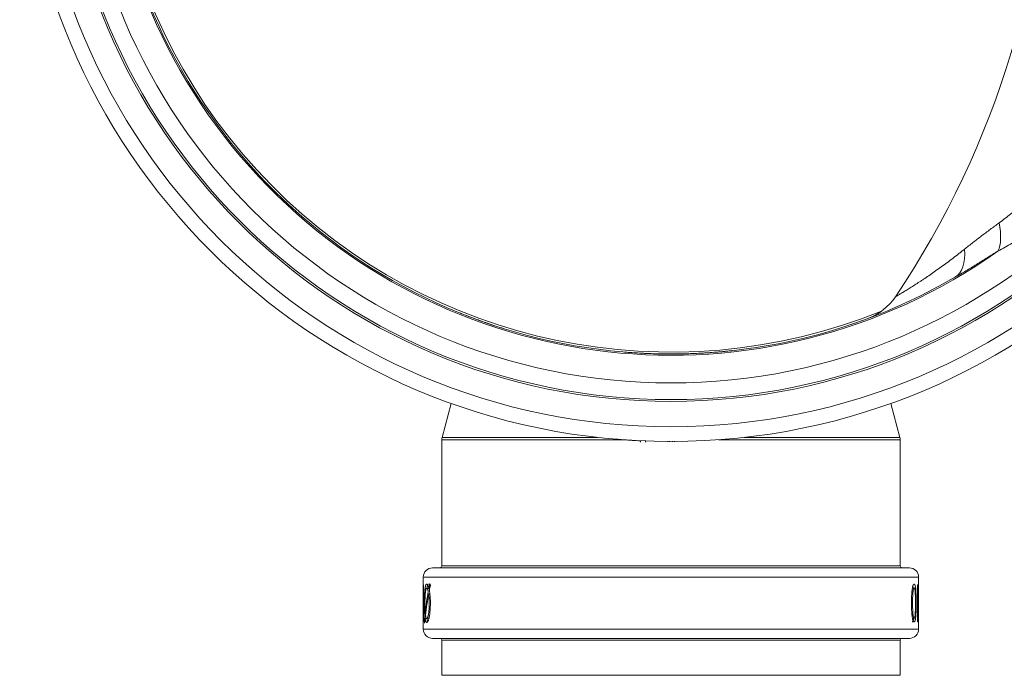
# Model space of a CAD drawing. Units: millimetres. Extents: x 0 to 594, y 0 to 420.
# Drawn here: x 80 to 133, y 109 to 145 of the extents above; entities that cross this region are included whole.
import ezdxf

# ---------------------------------------------------------------- set-up
doc = ezdxf.new("R2010")
doc.units = ezdxf.units.MM
doc.layers.add('1', color=7, linetype='Continuous', true_color=0xffffff)

msp = doc.modelspace()

# ---------------------------------------------------------------- linework, layer by layer
at = {"layer": '1', "color": 3, "linetype": 'Continuous', "lineweight": 18}
for p, q in [((102.891, 123.816), (102.397, 121.973)), ((127.163, 121.973), (126.669, 123.816)), ((102.38, 121.844), (102.38, 115.01)), ((111.764, 121.879), (111.764, 121.878)), ((113.131, 121.714), (113.131, 121.788)), ((113.404, 121.712), (113.404, 121.777)), ((114.611, 121.733), (114.611, 121.75)), ((114.701, 121.73), (114.701, 121.75)), ((114.864, 121.73), (114.864, 121.75)), ((114.962, 121.729), (114.962, 121.75)), ((117.824, 121.881), (117.824, 121.882)), ((118.085, 121.904), (118.085, 121.905)), ((127.18, 115.01), (127.18, 121.844)), ((101.88, 114.91), (127.68, 114.91)), ((101.38, 114.41), (101.38, 111.59)), ((128.18, 111.59), (128.18, 114.41)), ((101.38, 113.99), (101.38, 111.982)), ((101.384, 113.99), (101.38, 113.99)), ((101.384, 112.425), (101.384, 113.99)), ((101.666, 113.797), (101.565, 113.797)), ((101.734, 113.496), (101.671, 113.496)), ((101.735, 113.814), (101.681, 113.814)), ((127.937, 113.822), (127.835, 113.822)), ((128.121, 113.99), (128.121, 111.982)), ((128.141, 113.99), (128.121, 113.99)), ((128.141, 112.425), (128.141, 113.99)), ((101.405, 112.484), (101.405, 112.721)), ((101.513, 112.497), (101.482, 112.497)), ((128.121, 112.425), (128.141, 112.425)), ((128.17, 112.484), (128.17, 112.721)), ((101.38, 111.982), (101.382, 111.982)), ((101.461, 112.031), (101.437, 112.031)), ((101.506, 112.301), (101.461, 112.301)), ((101.544, 112.173), (101.475, 112.173)), ((101.564, 112.182), (101.665, 112.182)), ((127.836, 112.185), (127.938, 112.185)), ((128.121, 111.982), (128.135, 111.982)), ((101.88, 111.09), (114.78, 111.09)), ((102.38, 110.99), (102.38, 109.09)), ((114.78, 111.09), (127.68, 111.09)), ((127.18, 109.09), (127.18, 110.99)), ((127.18, 109.09), (102.38, 109.09))]:
    msp.add_line(p, q, dxfattribs=at)
at = {"layer": '1', "color": 7, "linetype": 'Continuous', "lineweight": 13}
for p, q in [((102.38, 121.844), (112.204, 121.844)), ((102.397, 121.973), (110.817, 121.973)), ((117.355, 121.844), (127.18, 121.844)), ((118.742, 121.973), (127.163, 121.973)), ((102.38, 115.01), (127.18, 115.01)), ((128.18, 114.41), (101.38, 114.41)), ((128.036, 112.432), (127.994, 112.432)), ((114.78, 111.59), (101.38, 111.59)), ((128.18, 111.59), (114.78, 111.59)), ((127.18, 110.99), (102.38, 110.99))]:
    msp.add_line(p, q, dxfattribs=at)
at = {"layer": '1', "color": 3, "linetype": 'Continuous', "lineweight": 18}
for radius in [35.24, 32.97, 32.07]:
    msp.add_circle((114.78, 156.99), radius, dxfattribs=at)
at = {"layer": '1', "color": 7, "linetype": 'Continuous', "lineweight": 13}
for radius in [34.44, 33.07]:
    msp.add_circle((114.78, 156.99), radius, dxfattribs=at)
for radius, start, end in [(30.571, 54.635, 305.365), (30.4, 90, 291.9881)]:
    msp.add_arc((114.78, 156.99), radius, start, end, dxfattribs=at)
at = {"layer": '1', "color": 3, "linetype": 'Continuous', "lineweight": 18}
for centre, radius, start, end in [((114.78, 156.99), 30.5, 59.752, 300.248), ((86.18, 156.99), 49.1, 326.0716, 33.9284), ((124.348, 131.315), 3.1, 290.4378, 326.0716), ((102.88, 121.844), 0.5, 165, 180), ((126.68, 121.844), 0.5, 0, 15), ((101.88, 114.41), 0.5, 90, 180), ((102.28, 115.01), 0.1, 270, 0), ((127.28, 115.01), 0.1, 180, 270), ((127.68, 114.41), 0.5, 0, 90), ((101.88, 111.59), 0.5, 180, 270), ((127.68, 111.59), 0.5, 270, 0), ((102.28, 110.99), 0.1, 0, 90), ((127.28, 110.99), 0.1, 90, 180)]:
    msp.add_arc(centre, radius, start, end, dxfattribs=at)
at = {"layer": '1', "color": 7, "linetype": 'Continuous', "lineweight": 13}
for centre, major_axis, ratio, start_param, end_param in [((130.755, 134.482), (-1.398, 2.767), 0.445137, 3.467294, 4.16909), ((128.582, 133.32), (1.562, -2.678), 0.519761, 0, 0.849409)]:
    msp.add_ellipse(centre, major_axis=major_axis, ratio=ratio, start_param=start_param, end_param=end_param, dxfattribs=at)
at = {"layer": '1', "color": 3, "linetype": 'Continuous', "lineweight": 18}
for centre, major_axis, ratio, start_param, end_param in [((114.78, 110.653), (0, -14.985), 0.894211, 4.482343, 4.499876), ((114.78, 116.663), (-13.4, 0), 0.848482, 0.230041, 0.240407), ((114.78, 110.65), (0, -15.003), 0.893147, 4.51228, 4.588938), ((114.78, 110.384), (0, -15.003), 0.89313, 4.503428, 4.580508), ((114.78, 110.392), (0, -14.968), 0.895238, 4.471977, 4.490413), ((114.78, 110.641), (0, -15.086), 0.888258, 4.602163, 4.620163), ((114.78, 113.078), (13.4, 0), 0.848489, 3.233821, 3.24395), ((114.78, 110.385), (0, -14.985), 0.894213, 4.592822, 4.610034)]:
    msp.add_ellipse(centre, major_axis=major_axis, ratio=ratio, start_param=start_param, end_param=end_param, dxfattribs=at)
at = {"layer": '1', "color": 7, "linetype": 'Continuous', "lineweight": 13}
for points, knots in [([(132.474, 132.06), (132.603, 132.127), (132.731, 132.196), (132.986, 132.338), (133.113, 132.411), (133.367, 132.56), (133.493, 132.636), (133.744, 132.791), (133.869, 132.871), (134.243, 133.114), (134.49, 133.282), (134.979, 133.63), (135.221, 133.811), (135.701, 134.183), (135.938, 134.374), (136.407, 134.769), (136.64, 134.972), (136.984, 135.285), (137.098, 135.39), (137.239, 135.524), (137.268, 135.551), (137.324, 135.605), (137.409, 135.686), (137.493, 135.767), (137.771, 136.04), (137.989, 136.262), (138.418, 136.713), (138.628, 136.942), (139.039, 137.408), (139.241, 137.644), (139.636, 138.124), (139.829, 138.368), (140.208, 138.861), (140.393, 139.111), (140.756, 139.618), (140.933, 139.875), (141.28, 140.395), (141.449, 140.658), (141.78, 141.192), (141.941, 141.462), (142.118, 141.769), (142.138, 141.804), (142.177, 141.872), (142.235, 141.975), (142.369, 142.215), (142.482, 142.423), (142.704, 142.839), (142.847, 143.118), (143.124, 143.68), (143.257, 143.963), (143.516, 144.533), (143.765, 145.106), (143.997, 145.687), (144.33, 146.563), (144.534, 147.155), (144.814, 148.053), (144.903, 148.354), (145.029, 148.808), (145.09, 149.036), (145.149, 149.265), (145.178, 149.38), (145.188, 149.418), (145.207, 149.495), (145.292, 149.839), (145.441, 150.491), (145.562, 151.106), (145.73, 152.029), (145.823, 152.646), (145.971, 153.884), (146.027, 154.505), (146.101, 155.749), (146.119, 156.372), (146.119, 157.623), (146.1, 158.25), (146.057, 158.957), (146.05, 159.074), (146.042, 159.192), (146.036, 159.271), (146.033, 159.31), (146.018, 159.507), (146.005, 159.664), (145.962, 160.134), (145.929, 160.446), (145.816, 161.379), (145.722, 161.996), (145.498, 163.222), (145.368, 163.831), (145.071, 165.038), (144.904, 165.638), (144.626, 166.53), (144.432, 167.122), (144.218, 167.71), (143.996, 168.295), (143.88, 168.587), (143.698, 169.022), (143.621, 169.203), (143.542, 169.384), (143.51, 169.456), (143.494, 169.492), (143.446, 169.6), (143.285, 169.959), (142.982, 170.598), (142.697, 171.154), (142.403, 171.704), (142.252, 171.977), (141.942, 172.516), (141.783, 172.782), (141.457, 173.31), (141.289, 173.57), (140.946, 174.086), (140.771, 174.341), (140.411, 174.844), (140.227, 175.093), (139.851, 175.585), (139.658, 175.828), (139.264, 176.307), (139.063, 176.543), (138.652, 177.01), (138.442, 177.24), (138.121, 177.58), (138.012, 177.692), (137.848, 177.86), (137.793, 177.915), (137.682, 178.026), (137.627, 178.081), (137.348, 178.355), (137.122, 178.569), (136.664, 178.986), (136.432, 179.19), (135.962, 179.586), (135.724, 179.779), (135.243, 180.153), (134.999, 180.335), (134.63, 180.599), (134.506, 180.685), (134.257, 180.855), (134.131, 180.939), (133.88, 181.103), (133.753, 181.183), (133.594, 181.281), (133.562, 181.301), (133.498, 181.34), (133.403, 181.398), (133.307, 181.455), (133.115, 181.568), (132.987, 181.641), (132.731, 181.784), (132.602, 181.853), (132.474, 181.92)], [0, 0, 0, 0, 0.007813, 0.007813, 0.015625, 0.015625, 0.023438, 0.023438, 0.03125, 0.03125, 0.046875, 0.046875, 0.0625, 0.0625, 0.078125, 0.078125, 0.09375, 0.09375, 0.101563, 0.101563, 0.103516, 0.103516, 0.105469, 0.109375, 0.109375, 0.125, 0.125, 0.140625, 0.140625, 0.15625, 0.15625, 0.171875, 0.171875, 0.1875, 0.1875, 0.203125, 0.203125, 0.21875, 0.21875, 0.234375, 0.234375, 0.236328, 0.236328, 0.238281, 0.242187, 0.25, 0.25, 0.265625, 0.265625, 0.28125, 0.28125, 0.296875, 0.3125, 0.3125, 0.34375, 0.34375, 0.359375, 0.359375, 0.367188, 0.371094, 0.371094, 0.373047, 0.373047, 0.375, 0.390625, 0.40625, 0.40625, 0.4375, 0.4375, 0.46875, 0.46875, 0.5, 0.5, 0.53125, 0.53125, 0.535156, 0.537109, 0.537109, 0.539063, 0.539063, 0.546875, 0.546875, 0.5625, 0.5625, 0.59375, 0.59375, 0.625, 0.625, 0.65625, 0.65625, 0.671875, 0.6875, 0.6875, 0.703125, 0.703125, 0.710938, 0.712891, 0.712891, 0.714844, 0.714844, 0.71875, 0.734375, 0.75, 0.75, 0.765625, 0.765625, 0.78125, 0.78125, 0.796875, 0.796875, 0.8125, 0.8125, 0.828125, 0.828125, 0.84375, 0.84375, 0.859375, 0.859375, 0.875, 0.875, 0.882813, 0.882813, 0.886719, 0.886719, 0.890625, 0.890625, 0.90625, 0.90625, 0.921875, 0.921875, 0.9375, 0.9375, 0.953125, 0.953125, 0.960938, 0.960938, 0.96875, 0.96875, 0.976563, 0.976563, 0.978516, 0.978516, 0.980469, 0.984375, 0.984375, 0.992188, 0.992188, 1, 1, 1, 1]), ([(132.532, 180.396), (132.638, 180.318), (132.744, 180.238), (132.955, 180.076), (133.06, 179.993), (133.217, 179.866), (133.269, 179.824), (133.347, 179.759), (133.373, 179.738), (133.425, 179.694), (133.555, 179.586), (133.683, 179.475), (133.887, 179.296), (133.988, 179.206), (134.189, 179.022), (134.288, 178.929), (134.585, 178.648), (134.779, 178.456), (135.163, 178.064), (135.352, 177.864), (135.723, 177.457), (135.906, 177.25), (136.266, 176.828), (136.443, 176.613), (136.661, 176.341), (136.704, 176.286), (136.79, 176.176), (136.919, 176.011), (137.045, 175.845), (137.295, 175.511), (137.458, 175.286), (137.777, 174.832), (137.933, 174.603), (138.237, 174.141), (138.386, 173.907), (138.676, 173.437), (138.818, 173.199), (139.095, 172.721), (139.23, 172.479), (139.494, 171.993), (139.622, 171.748), (139.998, 171.006), (140.235, 170.505), (140.682, 169.486), (140.893, 168.969), (141.115, 168.379), (141.14, 168.313), (141.188, 168.182), (141.26, 167.984), (141.33, 167.786), (141.467, 167.39), (141.555, 167.126), (141.808, 166.329), (141.962, 165.794), (142.242, 164.72), (142.368, 164.179), (142.593, 163.093), (142.691, 162.547), (142.86, 161.449), (142.93, 160.897), (143.015, 160.064), (143.04, 159.786), (143.072, 159.367), (143.082, 159.228), (143.1, 158.948), (143.108, 158.808), (143.143, 158.11), (143.158, 157.552), (143.158, 156.438), (143.144, 155.882), (143.088, 154.772), (143.046, 154.219), (142.934, 153.113), (142.864, 152.561), (142.696, 151.46), (142.597, 150.91), (142.47, 150.293), (142.456, 150.225), (142.427, 150.088), (142.412, 150.019), (142.367, 149.814), (142.274, 149.404), (142.174, 148.997), (141.963, 148.187), (141.808, 147.651), (141.471, 146.59), (141.289, 146.064), (140.897, 145.021), (140.687, 144.504), (140.35, 143.737), (140.234, 143.482), (140.099, 143.197), (140.084, 143.166), (140.054, 143.103), (140.039, 143.071), (139.993, 142.976), (139.902, 142.787), (139.808, 142.599), (139.619, 142.225), (139.489, 141.978), (139.224, 141.488), (139.088, 141.246), (138.809, 140.764), (138.666, 140.526), (138.374, 140.054), (138.225, 139.82), (137.919, 139.357), (137.763, 139.128), (137.444, 138.674), (137.281, 138.449), (136.948, 138.005), (136.778, 137.786), (136.518, 137.46), (136.43, 137.352), (136.297, 137.191), (136.252, 137.138), (136.163, 137.031), (136.118, 136.978), (135.892, 136.714), (135.709, 136.507), (135.338, 136.101), (135.149, 135.901), (134.767, 135.511), (134.573, 135.32), (134.278, 135.04), (134.179, 134.948), (133.979, 134.766), (133.879, 134.676), (133.677, 134.499), (133.575, 134.411), (133.37, 134.239), (133.267, 134.154), (133.059, 133.986), (132.955, 133.904), (132.745, 133.742), (132.639, 133.662), (132.532, 133.584)], [0, 0, 0, 0, 0.007812, 0.007812, 0.015625, 0.015625, 0.019531, 0.019531, 0.021484, 0.021484, 0.023437, 0.03125, 0.03125, 0.039062, 0.039062, 0.046875, 0.046875, 0.0625, 0.0625, 0.078125, 0.078125, 0.09375, 0.09375, 0.109375, 0.109375, 0.113281, 0.113281, 0.117187, 0.125, 0.125, 0.140625, 0.140625, 0.15625, 0.15625, 0.171875, 0.171875, 0.1875, 0.1875, 0.203125, 0.203125, 0.21875, 0.21875, 0.25, 0.25, 0.28125, 0.28125, 0.285156, 0.285156, 0.289062, 0.296875, 0.296875, 0.3125, 0.3125, 0.34375, 0.34375, 0.375, 0.375, 0.40625, 0.40625, 0.4375, 0.4375, 0.453125, 0.453125, 0.460937, 0.460937, 0.46875, 0.46875, 0.5, 0.5, 0.53125, 0.53125, 0.5625, 0.5625, 0.59375, 0.59375, 0.625, 0.625, 0.628906, 0.628906, 0.632812, 0.632812, 0.640625, 0.65625, 0.65625, 0.6875, 0.6875, 0.71875, 0.71875, 0.75, 0.75, 0.765625, 0.765625, 0.767578, 0.767578, 0.769531, 0.769531, 0.773437, 0.78125, 0.78125, 0.796875, 0.796875, 0.8125, 0.8125, 0.828125, 0.828125, 0.84375, 0.84375, 0.859375, 0.859375, 0.875, 0.875, 0.890625, 0.890625, 0.898437, 0.898437, 0.902344, 0.902344, 0.90625, 0.90625, 0.921875, 0.921875, 0.9375, 0.9375, 0.953125, 0.953125, 0.960937, 0.960937, 0.96875, 0.96875, 0.976562, 0.976562, 0.984375, 0.984375, 0.992187, 0.992187, 1, 1, 1, 1]), ([(132.532, 133.584), (132.372, 133.467), (132.212, 133.349), (131.895, 133.115), (131.738, 132.997), (131.425, 132.761), (131.27, 132.642), (130.963, 132.403), (130.81, 132.283), (130.659, 132.161)], [0, 0, 0, 0, 0.25, 0.25, 0.5, 0.5, 0.75, 0.75, 1, 1, 1, 1]), ([(130.659, 132.161), (130.632, 132.14), (130.606, 132.118), (130.552, 132.076), (130.526, 132.055), (130.446, 131.991), (130.393, 131.949), (130.234, 131.825), (130.128, 131.743), (129.918, 131.583), (129.814, 131.505), (129.606, 131.351), (129.503, 131.275), (129.298, 131.128), (129.197, 131.055), (128.996, 130.914), (128.897, 130.845), (128.701, 130.71), (128.604, 130.644), (128.485, 130.565), (128.461, 130.549), (128.414, 130.517), (128.39, 130.502), (128.32, 130.455), (128.274, 130.425), (128.138, 130.336), (128.05, 130.279), (127.881, 130.17), (127.799, 130.119), (127.644, 130.021), (127.569, 129.975), (127.464, 129.911), (127.431, 129.89), (127.382, 129.86), (127.365, 129.85), (127.342, 129.836), (127.334, 129.831), (127.319, 129.822), (127.25, 129.78), (127.189, 129.744), (127.095, 129.688), (127.055, 129.664), (127.005, 129.634), (126.99, 129.626), (126.974, 129.616), (126.971, 129.615), (126.965, 129.611), (126.963, 129.61), (126.955, 129.605), (126.95, 129.602), (126.928, 129.589), (126.92, 129.584), (126.92, 129.584)], [0, 0, 0, 0, 0.015626, 0.015626, 0.031252, 0.031252, 0.062503, 0.062503, 0.125006, 0.125006, 0.187509, 0.187509, 0.250012, 0.250012, 0.312515, 0.312515, 0.375018, 0.375018, 0.437521, 0.437521, 0.453147, 0.453147, 0.468773, 0.468773, 0.500024, 0.500024, 0.562527, 0.562527, 0.62503, 0.62503, 0.687534, 0.687534, 0.718785, 0.718785, 0.734411, 0.734411, 0.742224, 0.742224, 0.750037, 0.81254, 0.81254, 0.875043, 0.875043, 0.906294, 0.906294, 0.914107, 0.914107, 0.92192, 0.92192, 0.937546, 0.937546, 1, 1, 1, 1])]:
    msp.add_open_spline(points, degree=3, knots=knots, dxfattribs=at)
msp.add_open_spline([(130.144, 130.642), (130.34, 130.757), (130.731, 130.986), (131.315, 131.337), (131.896, 131.694), (132.282, 131.937), (132.474, 132.06)], degree=3, dxfattribs=at)
at = {"layer": '1', "color": 3, "linetype": 'Continuous', "lineweight": 18}
for points, knots in [([(103.365, 128.706), (103.365, 128.706), (103.365, 128.706), (103.377, 128.701), (103.391, 128.696), (103.409, 128.689), (103.413, 128.687), (103.421, 128.684), (103.425, 128.682), (103.437, 128.677), (103.445, 128.674), (103.49, 128.656), (103.531, 128.64), (103.625, 128.603), (103.73, 128.562), (103.921, 128.488), (104.07, 128.432), (104.232, 128.372), (104.318, 128.34), (104.41, 128.307)], [0, 0, 0, 0, 0.001871, 0.001871, 0.085049, 0.085049, 0.105843, 0.105843, 0.126638, 0.126638, 0.168226, 0.168226, 0.334581, 0.334581, 0.500936, 0.66729, 0.833645, 0.833645, 1, 1, 1, 1]), ([(105.655, 127.887), (105.631, 127.894), (105.608, 127.901), (105.432, 127.957), (105.287, 128.005), (105.079, 128.074), (105.011, 128.096), (104.913, 128.13), (104.881, 128.141), (104.817, 128.163), (104.786, 128.174), (104.632, 128.227), (104.517, 128.268), (104.41, 128.307)], [0, 0, 0, 0, 0.047317, 0.047317, 0.364878, 0.364878, 0.523658, 0.523658, 0.603049, 0.603049, 0.682439, 0.682439, 1, 1, 1, 1]), ([(125.149, 128.307), (125.043, 128.268), (124.928, 128.227), (124.718, 128.154), (124.627, 128.123), (124.532, 128.091)], [0, 0, 0, 0, 0.584454, 0.584454, 1, 1, 1, 1]), ([(118.121, 126.673), (117.995, 126.66), (117.867, 126.646), (117.704, 126.63), (117.669, 126.627), (117.601, 126.621), (117.566, 126.617), (117.462, 126.608), (117.393, 126.602), (117.184, 126.584), (117.044, 126.574), (116.868, 126.561), (116.833, 126.559), (116.763, 126.554), (116.727, 126.552), (116.622, 126.545), (116.551, 126.541), (116.198, 126.522), (115.915, 126.51), (115.349, 126.494), (115.065, 126.49), (114.497, 126.49), (114.213, 126.494), (113.786, 126.506), (113.644, 126.511), (113.465, 126.518), (113.412, 126.521), (113.359, 126.523), (113.323, 126.525), (113.305, 126.526), (113.216, 126.53), (113.145, 126.534), (112.8, 126.553), (112.529, 126.572), (112.262, 126.594)], [0, 0, 0, 0, 0.067776, 0.067776, 0.085782, 0.085782, 0.103789, 0.103789, 0.139801, 0.139801, 0.211827, 0.211827, 0.229833, 0.229833, 0.247839, 0.247839, 0.283852, 0.283852, 0.427903, 0.427903, 0.571953, 0.571953, 0.716004, 0.716004, 0.788029, 0.788029, 0.806036, 0.815039, 0.815039, 0.824042, 0.824042, 0.860055, 0.860055, 1, 1, 1, 1]), ([(112.679, 121.813), (112.66, 121.814), (112.64, 121.815), (112.6, 121.817), (112.581, 121.819), (112.54, 121.821), (112.52, 121.822), (112.49, 121.824), (112.479, 121.825), (112.459, 121.826), (112.449, 121.827), (112.397, 121.83), (112.357, 121.833), (112.297, 121.837), (112.277, 121.839), (112.252, 121.841), (112.247, 121.841), (112.237, 121.842), (112.232, 121.842), (112.218, 121.843), (112.169, 121.847), (112.124, 121.85), (112.072, 121.854), (112.047, 121.856), (112.023, 121.858), (112.011, 121.859), (112.007, 121.859), (112, 121.86), (111.988, 121.861), (111.977, 121.861), (111.963, 121.863), (111.956, 121.863), (111.935, 121.865), (111.909, 121.867), (111.887, 121.869), (111.874, 121.87), (111.871, 121.87), (111.866, 121.871), (111.859, 121.871), (111.852, 121.872), (111.83, 121.874), (111.816, 121.875), (111.802, 121.876), (111.799, 121.876), (111.794, 121.877), (111.792, 121.877), (111.786, 121.877), (111.782, 121.878), (111.773, 121.878), (111.769, 121.879), (111.765, 121.879), (111.765, 121.879), (111.764, 121.879), (111.764, 121.879), (111.764, 121.879)], [0, 0, 0, 0, 0.04276, 0.04276, 0.08552, 0.08552, 0.12828, 0.12828, 0.14966, 0.14966, 0.17104, 0.17104, 0.25656, 0.25656, 0.29932, 0.29932, 0.31001, 0.31001, 0.3207, 0.3207, 0.34208, 0.4276, 0.4276, 0.47036, 0.49174, 0.49174, 0.50243, 0.50243, 0.51312, 0.5345, 0.5345, 0.555881, 0.555881, 0.598641, 0.641401, 0.641401, 0.652091, 0.652091, 0.662781, 0.684161, 0.684161, 0.769681, 0.769681, 0.791061, 0.791061, 0.812441, 0.812441, 0.855201, 0.855201, 0.940721, 0.940721, 0.983481, 0.983481, 1, 1, 1, 1]), ([(112.903, 121.8), (112.886, 121.801), (112.868, 121.802), (112.832, 121.804), (112.814, 121.805), (112.777, 121.807), (112.758, 121.808), (112.729, 121.81), (112.719, 121.81), (112.699, 121.811), (112.689, 121.812), (112.679, 121.813)], [0, 0, 0, 0, 0.25, 0.25, 0.5, 0.5, 0.75, 0.75, 0.875, 0.875, 1, 1, 1, 1]), ([(113.131, 121.788), (113.131, 121.788), (113.131, 121.788), (113.13, 121.789), (113.129, 121.789), (113.128, 121.789), (113.127, 121.789), (113.122, 121.789), (113.116, 121.789), (113.098, 121.79), (113.086, 121.791), (113.063, 121.792), (113.055, 121.792), (113.041, 121.793), (113.036, 121.793), (113.026, 121.794), (113.021, 121.794), (113.015, 121.794)], [0, 0, 0, 0, 0.077065, 0.077065, 0.142989, 0.142989, 0.208913, 0.208913, 0.472609, 0.472609, 0.736304, 0.736304, 0.868152, 0.868152, 0.934076, 0.934076, 1, 1, 1, 1]), ([(101.681, 113.814), (101.676, 113.832), (101.671, 113.85), (101.66, 113.883), (101.654, 113.9), (101.646, 113.922), (101.644, 113.929), (101.638, 113.943), (101.635, 113.949), (101.631, 113.959), (101.63, 113.961), (101.627, 113.967), (101.626, 113.97), (101.623, 113.975), (101.621, 113.977), (101.619, 113.982), (101.617, 113.984), (101.61, 113.995), (101.605, 114.002), (101.593, 114.012), (101.588, 114.016), (101.577, 114.022), (101.572, 114.024), (101.564, 114.024), (101.562, 114.024), (101.558, 114.024), (101.557, 114.023), (101.554, 114.023), (101.543, 114.018), (101.532, 114.007), (101.519, 113.983), (101.515, 113.974), (101.51, 113.961), (101.509, 113.958), (101.507, 113.952), (101.506, 113.949), (101.503, 113.94), (101.499, 113.927), (101.495, 113.913), (101.493, 113.902), (101.492, 113.898), (101.49, 113.891), (101.486, 113.871), (101.479, 113.832), (101.473, 113.792), (101.47, 113.764), (101.469, 113.759), (101.468, 113.747), (101.466, 113.73), (101.464, 113.713), (101.459, 113.653), (101.455, 113.601), (101.451, 113.531), (101.45, 113.517), (101.449, 113.489), (101.447, 113.446), (101.444, 113.372), (101.443, 113.312), (101.442, 113.266), (101.442, 113.251), (101.441, 113.22), (101.441, 113.205), (101.44, 113.127), (101.439, 113.065), (101.439, 112.988), (101.439, 112.972), (101.439, 112.941), (101.439, 112.926), (101.44, 112.879), (101.44, 112.848), (101.44, 112.809), (101.44, 112.801), (101.441, 112.786), (101.441, 112.778), (101.441, 112.755), (101.441, 112.739), (101.442, 112.693), (101.443, 112.663), (101.444, 112.626), (101.444, 112.619), (101.445, 112.604), (101.445, 112.597), (101.446, 112.575), (101.446, 112.56), (101.448, 112.518), (101.449, 112.49), (101.451, 112.448), (101.452, 112.434), (101.454, 112.407), (101.455, 112.394), (101.457, 112.353), (101.459, 112.327), (101.461, 112.301)], [0, 0, 0, 0, 0.03125, 0.03125, 0.0625, 0.0625, 0.078125, 0.078125, 0.09375, 0.09375, 0.101563, 0.101563, 0.109375, 0.109375, 0.117188, 0.117188, 0.125, 0.125, 0.15625, 0.15625, 0.1875, 0.1875, 0.21875, 0.21875, 0.234375, 0.234375, 0.242188, 0.242188, 0.25, 0.3125, 0.3125, 0.34375, 0.34375, 0.351563, 0.351563, 0.359375, 0.359375, 0.375, 0.390625, 0.390625, 0.398438, 0.398438, 0.40625, 0.4375, 0.46875, 0.46875, 0.476563, 0.476563, 0.484375, 0.5, 0.5, 0.5625, 0.5625, 0.578125, 0.578125, 0.59375, 0.625, 0.65625, 0.65625, 0.671875, 0.671875, 0.6875, 0.6875, 0.75, 0.75, 0.765625, 0.765625, 0.78125, 0.78125, 0.8125, 0.8125, 0.820313, 0.820313, 0.828125, 0.828125, 0.84375, 0.84375, 0.875, 0.875, 0.882813, 0.882813, 0.890625, 0.890625, 0.90625, 0.90625, 0.9375, 0.9375, 0.953125, 0.953125, 0.96875, 0.96875, 1, 1, 1, 1]), ([(101.665, 114.024), (101.663, 114.024), (101.662, 114.024), (101.658, 114.023), (101.653, 114.022), (101.648, 114.019), (101.643, 114.015), (101.64, 114.013), (101.633, 114.005), (101.624, 113.992), (101.613, 113.968), (101.607, 113.951), (101.603, 113.939), (101.601, 113.932), (101.598, 113.918), (101.596, 113.911), (101.593, 113.9), (101.592, 113.897), (101.59, 113.889), (101.589, 113.885), (101.585, 113.865), (101.581, 113.84), (101.577, 113.813), (101.576, 113.806)], [0, 0, 0, 0, 0.041902, 0.041902, 0.111506, 0.181109, 0.181109, 0.250713, 0.250713, 0.389921, 0.529129, 0.598733, 0.598733, 0.668337, 0.668337, 0.737941, 0.737941, 0.772743, 0.772743, 0.807545, 0.807545, 0.946753, 1, 1, 1, 1]), ([(128.036, 112.432), (128.037, 112.46), (128.038, 112.487), (128.04, 112.543), (128.041, 112.571), (128.043, 112.627), (128.043, 112.656), (128.044, 112.712), (128.045, 112.741), (128.045, 112.798), (128.046, 112.826), (128.046, 112.884), (128.046, 112.913), (128.046, 112.97), (128.046, 112.999), (128.046, 113.056), (128.046, 113.084), (128.046, 113.17), (128.045, 113.227), (128.044, 113.313), (128.043, 113.341), (128.042, 113.384), (128.042, 113.398), (128.041, 113.426), (128.041, 113.44), (128.039, 113.482), (128.038, 113.51), (128.036, 113.566), (128.035, 113.593), (128.033, 113.633), (128.032, 113.646), (128.03, 113.666), (128.03, 113.673), (128.029, 113.686), (128.029, 113.692), (128.026, 113.725), (128.024, 113.749), (128.02, 113.785), (128.019, 113.796), (128.016, 113.819), (128.015, 113.83), (128.012, 113.851), (128.01, 113.862), (128.008, 113.877), (128.007, 113.882), (128.005, 113.891), (128.001, 113.915), (127.994, 113.943), (127.988, 113.963), (127.984, 113.972), (127.983, 113.975), (127.981, 113.981), (127.98, 113.984), (127.974, 113.996), (127.969, 114.004), (127.961, 114.013), (127.959, 114.015), (127.955, 114.018), (127.954, 114.019), (127.951, 114.021), (127.947, 114.023), (127.943, 114.024), (127.938, 114.024), (127.935, 114.024), (127.927, 114.023), (127.921, 114.02), (127.913, 114.014), (127.91, 114.011), (127.906, 114.007), (127.904, 114.005), (127.901, 114.001), (127.894, 113.991), (127.887, 113.978), (127.879, 113.959), (127.877, 113.953), (127.873, 113.941), (127.871, 113.938), (127.869, 113.93), (127.867, 113.925), (127.864, 113.913), (127.861, 113.904), (127.856, 113.885), (127.852, 113.866), (127.846, 113.839), (127.843, 113.823), (127.841, 113.812), (127.84, 113.806), (127.835, 113.777), (127.831, 113.753), (127.825, 113.704), (127.822, 113.678), (127.816, 113.626), (127.814, 113.599), (127.812, 113.572)], [0, 0, 0, 0, 0.03125, 0.03125, 0.0625, 0.0625, 0.09375, 0.09375, 0.125, 0.125, 0.15625, 0.15625, 0.1875, 0.1875, 0.21875, 0.21875, 0.25, 0.25, 0.3125, 0.3125, 0.34375, 0.34375, 0.359375, 0.359375, 0.375, 0.375, 0.40625, 0.40625, 0.4375, 0.4375, 0.453125, 0.453125, 0.460937, 0.460937, 0.46875, 0.46875, 0.5, 0.5, 0.515625, 0.515625, 0.53125, 0.53125, 0.546875, 0.546875, 0.554687, 0.554687, 0.5625, 0.59375, 0.609375, 0.609375, 0.617187, 0.617187, 0.625, 0.625, 0.65625, 0.65625, 0.671875, 0.671875, 0.679687, 0.679687, 0.6875, 0.703125, 0.703125, 0.71875, 0.71875, 0.75, 0.75, 0.765625, 0.765625, 0.773437, 0.773437, 0.78125, 0.8125, 0.8125, 0.828125, 0.828125, 0.835937, 0.835937, 0.84375, 0.84375, 0.859375, 0.859375, 0.875, 0.890625, 0.898437, 0.898437, 0.90625, 0.90625, 0.9375, 0.9375, 0.96875, 0.96875, 1, 1, 1, 1]), ([(101.482, 112.497), (101.479, 112.538), (101.477, 112.58), (101.473, 112.666), (101.472, 112.71), (101.47, 112.767), (101.47, 112.778), (101.47, 112.801), (101.469, 112.812), (101.469, 112.846), (101.469, 112.869), (101.468, 112.938), (101.468, 112.983), (101.468, 113.074), (101.468, 113.12), (101.469, 113.177), (101.469, 113.188), (101.47, 113.211), (101.47, 113.222), (101.471, 113.256), (101.472, 113.279), (101.473, 113.323), (101.474, 113.345), (101.476, 113.388), (101.477, 113.409), (101.478, 113.435), (101.479, 113.44), (101.479, 113.45), (101.48, 113.455), (101.481, 113.47), (101.483, 113.5), (101.486, 113.538), (101.489, 113.564), (101.491, 113.581), (101.492, 113.589), (101.494, 113.606), (101.496, 113.618), (101.497, 113.63), (101.498, 113.637), (101.499, 113.641), (101.504, 113.675), (101.509, 113.701), (101.518, 113.733), (101.521, 113.742), (101.525, 113.753), (101.526, 113.755), (101.527, 113.759), (101.53, 113.765), (101.532, 113.77), (101.541, 113.785), (101.548, 113.792), (101.557, 113.796), (101.559, 113.797), (101.563, 113.797), (101.565, 113.798), (101.57, 113.797), (101.574, 113.796), (101.582, 113.791), (101.586, 113.788), (101.592, 113.781), (101.594, 113.779), (101.597, 113.774), (101.598, 113.773), (101.6, 113.77), (101.603, 113.765), (101.606, 113.759), (101.609, 113.753), (101.61, 113.751), (101.612, 113.747), (101.613, 113.745), (101.618, 113.733), (101.621, 113.723), (101.629, 113.7), (101.633, 113.687), (101.638, 113.667), (101.64, 113.661), (101.644, 113.647), (101.645, 113.639), (101.647, 113.632)], [0, 0, 0, 0, 0.0625, 0.0625, 0.125, 0.125, 0.140625, 0.140625, 0.15625, 0.15625, 0.1875, 0.1875, 0.25, 0.25, 0.3125, 0.3125, 0.328125, 0.328125, 0.34375, 0.34375, 0.375, 0.375, 0.40625, 0.40625, 0.4375, 0.4375, 0.445313, 0.445313, 0.453125, 0.453125, 0.46875, 0.5, 0.515625, 0.515625, 0.53125, 0.53125, 0.546875, 0.554688, 0.554688, 0.5625, 0.5625, 0.625, 0.625, 0.65625, 0.65625, 0.664063, 0.664063, 0.671875, 0.6875, 0.6875, 0.75, 0.75, 0.765625, 0.765625, 0.78125, 0.78125, 0.8125, 0.8125, 0.84375, 0.84375, 0.859375, 0.859375, 0.867188, 0.867188, 0.875, 0.890625, 0.890625, 0.898438, 0.898438, 0.90625, 0.90625, 0.9375, 0.9375, 0.96875, 0.96875, 0.984375, 0.984375, 1, 1, 1, 1]), ([(101.475, 112.173), (101.478, 112.153), (101.482, 112.135), (101.488, 112.1), (101.492, 112.084), (101.499, 112.053), (101.503, 112.039), (101.508, 112.02), (101.51, 112.014), (101.514, 112.006), (101.515, 112.003), (101.517, 111.998), (101.518, 111.996), (101.523, 111.984), (101.528, 111.977), (101.537, 111.966), (101.542, 111.962), (101.552, 111.957), (101.557, 111.956), (101.563, 111.956), (101.565, 111.956), (101.567, 111.956), (101.569, 111.956), (101.573, 111.957), (101.575, 111.957), (101.589, 111.963), (101.6, 111.973), (101.614, 111.992), (101.618, 111.999), (101.623, 112.006), (101.625, 112.011), (101.627, 112.014), (101.634, 112.027), (101.64, 112.039), (101.648, 112.059), (101.651, 112.066), (101.656, 112.081), (101.659, 112.089), (101.667, 112.113), (101.673, 112.13), (101.681, 112.159), (101.683, 112.169), (101.687, 112.184), (101.688, 112.19), (101.691, 112.2), (101.697, 112.227), (101.708, 112.279), (101.716, 112.329), (101.722, 112.369), (101.725, 112.389), (101.727, 112.409), (101.729, 112.423), (101.73, 112.43), (101.738, 112.493), (101.743, 112.551), (101.75, 112.641), (101.752, 112.671), (101.754, 112.71), (101.755, 112.718), (101.755, 112.733), (101.756, 112.757), (101.757, 112.78), (101.76, 112.858), (101.761, 112.92), (101.761, 112.999), (101.761, 113.014), (101.761, 113.046), (101.761, 113.077), (101.76, 113.109), (101.76, 113.132), (101.76, 113.14), (101.759, 113.156), (101.759, 113.164), (101.758, 113.203), (101.757, 113.234), (101.754, 113.28), (101.753, 113.295), (101.751, 113.325), (101.75, 113.34), (101.748, 113.369), (101.747, 113.384), (101.744, 113.413), (101.742, 113.427), (101.739, 113.456), (101.738, 113.47), (101.734, 113.498), (101.733, 113.512), (101.727, 113.553), (101.724, 113.581), (101.716, 113.634), (101.712, 113.661), (101.709, 113.687)], [0, 0, 0, 0, 0.03125, 0.03125, 0.0625, 0.0625, 0.09375, 0.09375, 0.109375, 0.109375, 0.117187, 0.117187, 0.125, 0.125, 0.15625, 0.15625, 0.1875, 0.1875, 0.21875, 0.21875, 0.226562, 0.226562, 0.234375, 0.234375, 0.25, 0.25, 0.3125, 0.3125, 0.328125, 0.335937, 0.335937, 0.34375, 0.34375, 0.375, 0.375, 0.390625, 0.390625, 0.40625, 0.40625, 0.4375, 0.4375, 0.453125, 0.453125, 0.460937, 0.460937, 0.46875, 0.5, 0.53125, 0.53125, 0.546875, 0.554687, 0.554687, 0.5625, 0.5625, 0.625, 0.625, 0.65625, 0.65625, 0.664063, 0.664063, 0.671875, 0.6875, 0.6875, 0.75, 0.75, 0.765625, 0.765625, 0.78125, 0.796875, 0.796875, 0.804688, 0.804688, 0.8125, 0.8125, 0.84375, 0.84375, 0.859375, 0.859375, 0.875, 0.875, 0.890625, 0.890625, 0.90625, 0.90625, 0.921875, 0.921875, 0.9375, 0.9375, 0.96875, 0.96875, 1, 1, 1, 1]), ([(101.671, 113.496), (101.673, 113.478), (101.675, 113.46), (101.679, 113.423), (101.681, 113.404), (101.684, 113.367), (101.686, 113.348), (101.689, 113.31), (101.69, 113.29), (101.692, 113.251), (101.693, 113.23), (101.694, 113.2), (101.694, 113.19), (101.695, 113.169), (101.695, 113.159), (101.697, 113.108), (101.697, 113.067), (101.698, 113.006), (101.698, 112.986), (101.697, 112.945), (101.697, 112.924), (101.697, 112.863), (101.696, 112.823), (101.694, 112.772), (101.693, 112.762), (101.693, 112.741), (101.692, 112.731), (101.691, 112.701), (101.69, 112.681), (101.686, 112.622), (101.683, 112.583), (101.679, 112.542), (101.678, 112.537), (101.677, 112.528), (101.677, 112.523), (101.675, 112.509), (101.672, 112.483), (101.666, 112.44), (101.66, 112.409), (101.656, 112.387), (101.655, 112.379), (101.652, 112.365), (101.65, 112.355), (101.647, 112.344), (101.646, 112.338), (101.645, 112.334), (101.642, 112.325), (101.638, 112.306), (101.629, 112.277), (101.621, 112.253), (101.616, 112.24), (101.612, 112.232), (101.61, 112.229), (101.601, 112.211), (101.594, 112.201), (101.583, 112.19), (101.58, 112.187), (101.575, 112.185), (101.573, 112.184), (101.569, 112.183), (101.568, 112.183), (101.565, 112.182), (101.564, 112.182), (101.564, 112.182)], [0, 0, 0, 0, 0.035435, 0.035435, 0.070869, 0.070869, 0.106304, 0.106304, 0.141738, 0.141738, 0.177173, 0.177173, 0.19489, 0.19489, 0.212608, 0.212608, 0.283477, 0.283477, 0.318911, 0.318911, 0.354346, 0.354346, 0.425215, 0.425215, 0.442933, 0.442933, 0.46065, 0.46065, 0.496084, 0.496084, 0.566954, 0.566954, 0.575812, 0.575812, 0.584671, 0.584671, 0.602388, 0.637823, 0.673258, 0.673258, 0.690975, 0.690975, 0.708692, 0.717551, 0.717551, 0.726409, 0.726409, 0.744127, 0.779561, 0.814996, 0.832713, 0.832713, 0.850431, 0.850431, 0.9213, 0.9213, 0.956734, 0.956734, 0.974452, 0.974452, 0.992169, 0.992169, 1, 1, 1, 1]), ([(101.666, 113.797), (101.667, 113.797), (101.667, 113.797), (101.672, 113.797), (101.676, 113.796), (101.683, 113.791), (101.687, 113.788), (101.692, 113.782), (101.693, 113.781), (101.696, 113.779), (101.697, 113.777), (101.7, 113.773), (101.704, 113.767), (101.708, 113.76), (101.711, 113.754), (101.712, 113.752), (101.714, 113.747), (101.714, 113.745), (101.716, 113.741), (101.717, 113.74), (101.717, 113.738)], [0, 0, 0, 0, 0.03369, 0.03369, 0.266032, 0.266032, 0.498374, 0.498374, 0.556459, 0.556459, 0.614545, 0.614545, 0.730716, 0.846887, 0.846887, 0.904972, 0.904972, 0.963058, 0.963058, 1, 1, 1, 1]), ([(127.812, 113.572), (127.81, 113.545), (127.808, 113.517), (127.804, 113.461), (127.803, 113.434), (127.801, 113.377), (127.8, 113.349), (127.798, 113.293), (127.797, 113.264), (127.796, 113.207), (127.796, 113.178), (127.795, 113.121), (127.795, 113.092), (127.794, 113.035), (127.794, 113.006), (127.794, 112.949), (127.795, 112.921), (127.795, 112.864), (127.795, 112.835), (127.796, 112.778), (127.797, 112.749), (127.798, 112.692), (127.799, 112.664), (127.8, 112.629), (127.801, 112.621), (127.801, 112.607), (127.802, 112.6), (127.803, 112.579), (127.803, 112.565), (127.805, 112.537), (127.806, 112.523), (127.808, 112.495), (127.809, 112.482), (127.812, 112.441), (127.814, 112.414), (127.818, 112.374), (127.819, 112.361), (127.821, 112.341), (127.822, 112.335), (127.823, 112.322), (127.824, 112.315), (127.828, 112.283), (127.831, 112.259), (127.838, 112.211), (127.842, 112.188), (127.847, 112.161), (127.848, 112.156), (127.851, 112.145), (127.854, 112.13), (127.858, 112.116), (127.865, 112.089), (127.87, 112.072), (127.876, 112.054), (127.878, 112.051), (127.88, 112.044), (127.882, 112.041), (127.886, 112.032), (127.889, 112.026), (127.897, 112.011), (127.903, 112.003), (127.91, 111.995), (127.911, 111.994), (127.914, 111.991), (127.915, 111.99), (127.92, 111.987), (127.925, 111.984), (127.931, 111.982), (127.936, 111.982), (127.939, 111.982), (127.947, 111.983), (127.952, 111.985), (127.959, 111.99), (127.96, 111.992), (127.962, 111.994), (127.964, 111.996), (127.967, 112), (127.97, 112.004), (127.977, 112.016), (127.982, 112.026), (127.987, 112.042), (127.988, 112.045), (127.99, 112.052), (127.992, 112.056), (127.995, 112.067), (127.997, 112.075), (128, 112.091), (128.002, 112.1), (128.006, 112.119), (128.008, 112.133), (128.011, 112.149), (128.012, 112.159), (128.013, 112.165), (128.015, 112.181), (128.017, 112.192), (128.021, 112.227), (128.023, 112.251), (128.027, 112.3), (128.029, 112.326), (128.032, 112.358), (128.032, 112.365), (128.033, 112.378), (128.034, 112.398), (128.035, 112.419), (128.036, 112.432)], [0, 0, 0, 0, 0.03125, 0.03125, 0.0625, 0.0625, 0.09375, 0.09375, 0.125, 0.125, 0.15625, 0.15625, 0.1875, 0.1875, 0.21875, 0.21875, 0.25, 0.25, 0.28125, 0.28125, 0.3125, 0.3125, 0.34375, 0.34375, 0.351562, 0.351562, 0.359375, 0.359375, 0.375, 0.375, 0.390625, 0.390625, 0.40625, 0.40625, 0.4375, 0.4375, 0.453125, 0.453125, 0.460937, 0.460937, 0.46875, 0.46875, 0.5, 0.5, 0.53125, 0.53125, 0.539062, 0.539062, 0.546875, 0.5625, 0.5625, 0.59375, 0.59375, 0.601562, 0.601562, 0.609375, 0.609375, 0.625, 0.625, 0.65625, 0.65625, 0.664062, 0.664062, 0.671875, 0.671875, 0.6875, 0.703125, 0.703125, 0.71875, 0.71875, 0.75, 0.75, 0.757812, 0.757812, 0.765625, 0.765625, 0.78125, 0.78125, 0.8125, 0.8125, 0.820312, 0.820312, 0.828125, 0.828125, 0.84375, 0.84375, 0.859375, 0.859375, 0.875, 0.882812, 0.882812, 0.890625, 0.890625, 0.90625, 0.90625, 0.9375, 0.9375, 0.96875, 0.96875, 0.976562, 0.976562, 0.984375, 1, 1, 1, 1]), ([(127.987, 112.328), (127.984, 112.305), (127.981, 112.284), (127.976, 112.26), (127.975, 112.253), (127.973, 112.247), (127.972, 112.243), (127.972, 112.241), (127.969, 112.231), (127.965, 112.216), (127.959, 112.203), (127.955, 112.197), (127.953, 112.195), (127.953, 112.194), (127.952, 112.192), (127.948, 112.189), (127.945, 112.187), (127.941, 112.185), (127.94, 112.185), (127.937, 112.185), (127.936, 112.185), (127.933, 112.186), (127.932, 112.186), (127.929, 112.188), (127.925, 112.191), (127.92, 112.197), (127.915, 112.205), (127.913, 112.209), (127.912, 112.212), (127.911, 112.214), (127.908, 112.221), (127.905, 112.228), (127.9, 112.243), (127.898, 112.251), (127.895, 112.265), (127.894, 112.269), (127.891, 112.279), (127.89, 112.284), (127.887, 112.299), (127.885, 112.31), (127.883, 112.326), (127.881, 112.334), (127.88, 112.343), (127.879, 112.348), (127.879, 112.351), (127.877, 112.36), (127.876, 112.366), (127.875, 112.378), (127.874, 112.385), (127.872, 112.404), (127.871, 112.417), (127.869, 112.443), (127.868, 112.456), (127.866, 112.483), (127.865, 112.497), (127.863, 112.524), (127.863, 112.538), (127.862, 112.559), (127.861, 112.565), (127.861, 112.579), (127.86, 112.586), (127.859, 112.621), (127.858, 112.649), (127.857, 112.705), (127.856, 112.733), (127.855, 112.789), (127.855, 112.817), (127.854, 112.873), (127.854, 112.901), (127.854, 112.957), (127.854, 112.985), (127.854, 113.041), (127.854, 113.069), (127.854, 113.125), (127.854, 113.153), (127.855, 113.21), (127.855, 113.238), (127.856, 113.294), (127.857, 113.322), (127.858, 113.364), (127.859, 113.378), (127.86, 113.406), (127.86, 113.42), (127.862, 113.447), (127.862, 113.461), (127.864, 113.489), (127.864, 113.502), (127.866, 113.53), (127.867, 113.543), (127.869, 113.563), (127.869, 113.57), (127.87, 113.583), (127.871, 113.589), (127.873, 113.609), (127.874, 113.621), (127.876, 113.639), (127.877, 113.645), (127.878, 113.654), (127.879, 113.657), (127.88, 113.663), (127.881, 113.671), (127.882, 113.679), (127.884, 113.69), (127.885, 113.696), (127.888, 113.712), (127.89, 113.722), (127.895, 113.741), (127.897, 113.75), (127.901, 113.767), (127.904, 113.774), (127.907, 113.783), (127.907, 113.785), (127.909, 113.788), (127.911, 113.793), (127.915, 113.803), (127.92, 113.811), (127.925, 113.816), (127.927, 113.818), (127.927, 113.818), (127.929, 113.819), (127.929, 113.82), (127.933, 113.822), (127.935, 113.822), (127.941, 113.822), (127.943, 113.821), (127.947, 113.818), (127.947, 113.818), (127.949, 113.817), (127.951, 113.815), (127.955, 113.809), (127.96, 113.799), (127.964, 113.789), (127.966, 113.783), (127.967, 113.78), (127.967, 113.778), (127.97, 113.769), (127.972, 113.761), (127.976, 113.743), (127.978, 113.734), (127.98, 113.719), (127.981, 113.714), (127.983, 113.703), (127.984, 113.698), (127.986, 113.682), (127.987, 113.67), (127.989, 113.659)], [0, 0, 0, 0, 0.03125, 0.03125, 0.039062, 0.042969, 0.042969, 0.046875, 0.046875, 0.0625, 0.078125, 0.085937, 0.085937, 0.089844, 0.089844, 0.09375, 0.109375, 0.109375, 0.117187, 0.117187, 0.125, 0.125, 0.132812, 0.132812, 0.140625, 0.15625, 0.164062, 0.167969, 0.167969, 0.171875, 0.171875, 0.1875, 0.1875, 0.203125, 0.203125, 0.210937, 0.210937, 0.21875, 0.21875, 0.234375, 0.234375, 0.242187, 0.246094, 0.246094, 0.25, 0.25, 0.257812, 0.257812, 0.265625, 0.265625, 0.28125, 0.28125, 0.296875, 0.296875, 0.3125, 0.3125, 0.328125, 0.328125, 0.335937, 0.335937, 0.34375, 0.34375, 0.375, 0.375, 0.40625, 0.40625, 0.4375, 0.4375, 0.46875, 0.46875, 0.5, 0.5, 0.53125, 0.53125, 0.5625, 0.5625, 0.59375, 0.59375, 0.625, 0.625, 0.640625, 0.640625, 0.65625, 0.65625, 0.671875, 0.671875, 0.6875, 0.6875, 0.703125, 0.703125, 0.710937, 0.710937, 0.71875, 0.71875, 0.734375, 0.734375, 0.742187, 0.742187, 0.746094, 0.746094, 0.75, 0.757812, 0.757812, 0.765625, 0.765625, 0.78125, 0.78125, 0.796875, 0.796875, 0.8125, 0.8125, 0.816406, 0.816406, 0.820312, 0.828125, 0.84375, 0.851562, 0.851562, 0.855469, 0.855469, 0.859375, 0.859375, 0.875, 0.875, 0.890625, 0.890625, 0.894531, 0.894531, 0.898437, 0.90625, 0.921875, 0.929687, 0.933594, 0.933594, 0.9375, 0.9375, 0.953125, 0.953125, 0.96875, 0.96875, 0.976562, 0.976562, 0.984375, 0.984375, 1, 1, 1, 1]), ([(127.989, 113.659), (127.99, 113.647), (127.992, 113.635), (127.994, 113.609), (127.995, 113.596), (127.997, 113.57), (127.997, 113.557), (127.999, 113.529), (128, 113.516), (128, 113.495), (128.001, 113.488), (128.001, 113.474), (128.002, 113.467), (128.002, 113.446), (128.003, 113.432), (128.004, 113.39), (128.005, 113.361), (128.006, 113.305), (128.006, 113.277), (128.007, 113.22), (128.007, 113.192), (128.008, 113.135), (128.008, 113.106), (128.008, 113.049), (128.008, 113.021), (128.008, 112.978), (128.008, 112.964), (128.008, 112.935), (128.008, 112.921), (128.008, 112.878), (128.007, 112.85), (128.007, 112.793), (128.007, 112.764), (128.006, 112.707), (128.005, 112.679), (128.004, 112.623), (128.003, 112.595), (128.002, 112.553), (128.001, 112.539), (128, 112.511), (127.999, 112.497), (127.998, 112.47), (127.997, 112.456), (127.996, 112.43), (127.995, 112.416), (127.993, 112.39), (127.992, 112.377), (127.99, 112.359), (127.989, 112.352), (127.988, 112.34), (127.988, 112.334), (127.987, 112.328)], [0, 0, 0, 0, 0.03125, 0.03125, 0.0625, 0.0625, 0.09375, 0.09375, 0.125, 0.125, 0.140625, 0.140625, 0.15625, 0.15625, 0.1875, 0.1875, 0.25, 0.25, 0.3125, 0.3125, 0.375, 0.375, 0.4375, 0.4375, 0.5, 0.5, 0.53125, 0.53125, 0.5625, 0.5625, 0.625, 0.625, 0.6875, 0.6875, 0.75, 0.75, 0.8125, 0.8125, 0.84375, 0.84375, 0.875, 0.875, 0.90625, 0.90625, 0.9375, 0.9375, 0.96875, 0.96875, 0.984375, 0.984375, 1, 1, 1, 1]), ([(101.382, 111.982), (101.382, 111.996), (101.382, 112.011), (101.383, 112.038), (101.383, 112.052), (101.383, 112.092), (101.384, 112.117), (101.385, 112.147), (101.385, 112.153), (101.385, 112.165), (101.385, 112.171), (101.386, 112.189), (101.386, 112.212), (101.387, 112.234), (101.388, 112.25), (101.388, 112.256), (101.389, 112.266), (101.389, 112.282), (101.39, 112.298), (101.391, 112.313), (101.391, 112.318), (101.392, 112.327), (101.393, 112.351), (101.394, 112.374), (101.398, 112.425), (101.402, 112.456), (101.405, 112.484)], [0, 0, 0, 0, 0.0625, 0.0625, 0.125, 0.125, 0.25, 0.25, 0.28125, 0.28125, 0.3125, 0.3125, 0.375, 0.4375, 0.4375, 0.46875, 0.46875, 0.5, 0.5625, 0.5625, 0.59375, 0.59375, 0.625, 0.75, 0.75, 1, 1, 1, 1]), ([(101.405, 112.721), (101.404, 112.713), (101.403, 112.704), (101.4, 112.684), (101.399, 112.674), (101.397, 112.653), (101.396, 112.641), (101.394, 112.618), (101.393, 112.606), (101.391, 112.582), (101.39, 112.569), (101.389, 112.543), (101.388, 112.53), (101.387, 112.502), (101.386, 112.488), (101.385, 112.458), (101.384, 112.442), (101.384, 112.425)], [0, 0, 0, 0, 0.125, 0.125, 0.25, 0.25, 0.375, 0.375, 0.5, 0.5, 0.625, 0.625, 0.75, 0.75, 0.875, 0.875, 1, 1, 1, 1]), ([(128.135, 111.982), (128.135, 111.996), (128.136, 112.011), (128.137, 112.038), (128.138, 112.052), (128.14, 112.092), (128.142, 112.117), (128.144, 112.147), (128.144, 112.153), (128.145, 112.165), (128.145, 112.171), (128.146, 112.189), (128.148, 112.212), (128.15, 112.234), (128.151, 112.25), (128.151, 112.256), (128.152, 112.266), (128.153, 112.282), (128.154, 112.298), (128.156, 112.317), (128.157, 112.327), (128.159, 112.356), (128.16, 112.374), (128.165, 112.425), (128.167, 112.456), (128.17, 112.484)], [0, 0, 0, 0, 0.0625, 0.0625, 0.125, 0.125, 0.25, 0.25, 0.28125, 0.28125, 0.3125, 0.3125, 0.375, 0.4375, 0.4375, 0.46875, 0.46875, 0.5, 0.5625, 0.5625, 0.625, 0.625, 0.75, 0.75, 1, 1, 1, 1]), ([(128.17, 112.721), (128.169, 112.713), (128.168, 112.704), (128.166, 112.684), (128.165, 112.674), (128.163, 112.652), (128.162, 112.641), (128.159, 112.618), (128.158, 112.606), (128.156, 112.582), (128.155, 112.569), (128.152, 112.543), (128.151, 112.53), (128.148, 112.502), (128.147, 112.488), (128.144, 112.458), (128.143, 112.442), (128.141, 112.425)], [0, 0, 0, 0, 0.125, 0.125, 0.25, 0.25, 0.375, 0.375, 0.5, 0.5, 0.625, 0.625, 0.75, 0.75, 0.875, 0.875, 1, 1, 1, 1]), ([(101.528, 112.219), (101.526, 112.223), (101.525, 112.227), (101.522, 112.237), (101.52, 112.241), (101.518, 112.252), (101.516, 112.257), (101.513, 112.268), (101.512, 112.274), (101.508, 112.292), (101.506, 112.304), (101.501, 112.33), (101.498, 112.343), (101.496, 112.357)], [0, 0, 0, 0, 0.125, 0.125, 0.25, 0.25, 0.375, 0.375, 0.5, 0.5, 0.75, 0.75, 1, 1, 1, 1]), ([(101.576, 112.173), (101.579, 112.154), (101.582, 112.135), (101.587, 112.109), (101.589, 112.1), (101.592, 112.088), (101.593, 112.084), (101.594, 112.076), (101.595, 112.072), (101.6, 112.053), (101.604, 112.039), (101.609, 112.02), (101.611, 112.014), (101.616, 112.003), (101.618, 111.998), (101.622, 111.99), (101.623, 111.987), (101.625, 111.984)], [0, 0, 0, 0, 0.227247, 0.227247, 0.34087, 0.34087, 0.397682, 0.397682, 0.454494, 0.454494, 0.681741, 0.681741, 0.795364, 0.795364, 0.908988, 0.908988, 1, 1, 1, 1]), ([(101.691, 112.196), (101.69, 112.195), (101.689, 112.194), (101.685, 112.19), (101.682, 112.188), (101.676, 112.185), (101.674, 112.184), (101.671, 112.183), (101.669, 112.183), (101.667, 112.182), (101.666, 112.182), (101.665, 112.182)], [0, 0, 0, 0, 0.07034, 0.07034, 0.48779, 0.48779, 0.696514, 0.696514, 0.905239, 0.905239, 1, 1, 1, 1]), ([(127.835, 111.982), (127.836, 111.982), (127.838, 111.982), (127.844, 111.983), (127.85, 111.985), (127.858, 111.991), (127.86, 111.993), (127.864, 111.998), (127.865, 111.999), (127.868, 112.003), (127.869, 112.005), (127.875, 112.015), (127.88, 112.025), (127.886, 112.044), (127.89, 112.054), (127.893, 112.065), (127.895, 112.073), (127.896, 112.078), (127.899, 112.09), (127.901, 112.099), (127.904, 112.118), (127.908, 112.137), (127.911, 112.163), (127.914, 112.178), (127.914, 112.183)], [0, 0, 0, 0, 0.038329, 0.038329, 0.206807, 0.206807, 0.291045, 0.291045, 0.333165, 0.333165, 0.375284, 0.375284, 0.543762, 0.543762, 0.628001, 0.67012, 0.67012, 0.71224, 0.71224, 0.796479, 0.796479, 0.880718, 0.964957, 1, 1, 1, 1])]:
    msp.add_open_spline(points, degree=3, knots=knots, dxfattribs=at)

doc.saveas('drawing.dxf')
